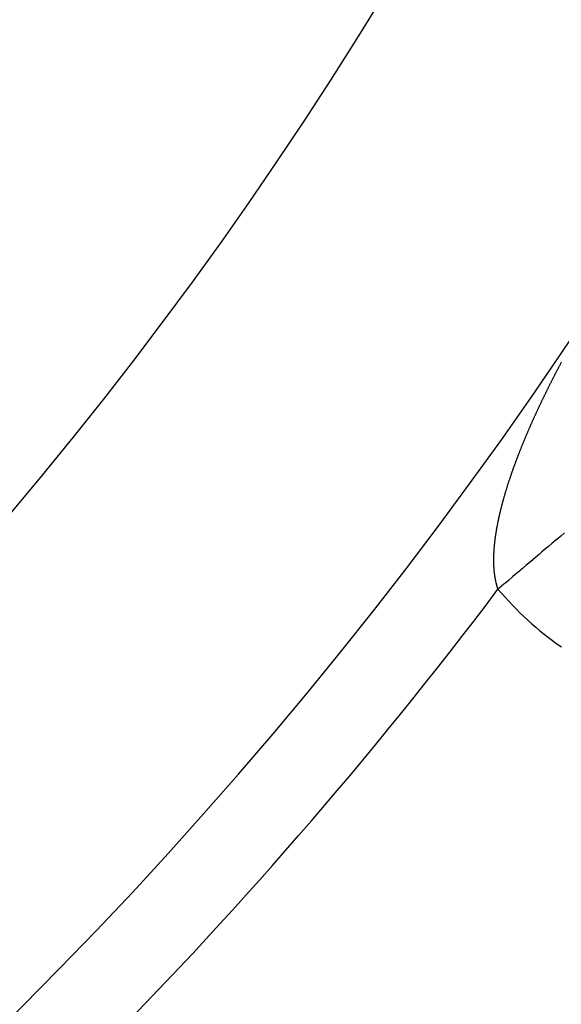
# Model space of a CAD drawing. Extents: x 24 to 639, y -278 to 196.
# Drawn here: x 606 to 612, y -92 to -81 of the extents above; entities that cross this region are included whole.
import ezdxf

# ---------------------------------------------------------------- set-up
doc = ezdxf.new("R2010")
doc.units = 0
doc.linetypes.add('DASHED', pattern=[11.05, 8.7, -2.35])
doc.layers.get('0').update_dxf_attribs({"linetype": 'CONTINUOUS'})
doc.layers.add('NEVIDI', color=4, linetype='DASHED')

msp = doc.modelspace()

# ---------------------------------------------------------------- linework, layer by layer
at = {"color": 2}
for radius, start, end in [(51.5, 180, 360), (47.5, 180, 360), (65, 189.081362, 350.918638), (70, 189.043606, 350.956394)]:
    msp.add_arc((569.52528, -56), radius, start, end, dxfattribs=at)
at = {"layer": 'NEVIDI', "color": 7, "linetype": 'CONTINUOUS'}
for p, q in [((612.219557, -84.919616), (612.223047, -84.913013)), ((612.223047, -84.913013), (612.226284, -84.906899)), ((612.226284, -84.906899), (612.229733, -84.900392)), ((612.229733, -84.900392), (612.233031, -84.89418)), ((612.156773, -85.040009), (612.160038, -85.033668)), ((612.160038, -85.033668), (612.163309, -85.027325)), ((612.163309, -85.027325), (612.166585, -85.020982)), ((612.166585, -85.020982), (612.169867, -85.014637)), ((612.169867, -85.014637), (612.173153, -85.008292)), ((612.173153, -85.008292), (612.176444, -85.001946)), ((612.176444, -85.001946), (612.17974, -84.995599)), ((612.17974, -84.995599), (612.183041, -84.989252)), ((612.183041, -84.989252), (612.186348, -84.982903)), ((612.186348, -84.982903), (612.189659, -84.976554)), ((612.189659, -84.976554), (612.192973, -84.970209)), ((612.192973, -84.970209), (612.19627, -84.963904)), ((612.19627, -84.963904), (612.199572, -84.957599)), ((612.199572, -84.957599), (612.202944, -84.951169)), ((612.202944, -84.951169), (612.206191, -84.944985)), ((612.206191, -84.944985), (612.209635, -84.938434)), ((612.209635, -84.938434), (612.21285, -84.932329)), ((612.21285, -84.932329), (612.21633, -84.925728)), ((612.21633, -84.925728), (612.219557, -84.919616)), ((612.098808, -85.15412), (612.10188, -85.147994)), ((612.10188, -85.147994), (612.105133, -85.141519)), ((612.105133, -85.141519), (612.108283, -85.135259)), ((612.108283, -85.135259), (612.111598, -85.12868)), ((612.111598, -85.12868), (612.114672, -85.122587)), ((612.114672, -85.122587), (612.115165, -85.121612)), ((612.115165, -85.121612), (612.117991, -85.11602)), ((612.117991, -85.11602), (612.121068, -85.109941)), ((612.121068, -85.109941), (612.124398, -85.103372)), ((612.124398, -85.103372), (612.127511, -85.097239)), ((612.127511, -85.097239), (612.130816, -85.090738)), ((612.130816, -85.090738), (612.134003, -85.084478)), ((612.134003, -85.084478), (612.137256, -85.078096)), ((612.137256, -85.078096), (612.140515, -85.071713)), ((612.140515, -85.071713), (612.14376, -85.065367)), ((612.14376, -85.065367), (612.147006, -85.059029)), ((612.147006, -85.059029), (612.150256, -85.05269)), ((612.150256, -85.05269), (612.153512, -85.04635)), ((612.153512, -85.04635), (612.156773, -85.040009)), ((612.042228, -85.268572), (612.045324, -85.262225)), ((612.045324, -85.262225), (612.048426, -85.255876)), ((612.048426, -85.255876), (612.051533, -85.249526)), ((612.051533, -85.249526), (612.054646, -85.243175)), ((612.054646, -85.243175), (612.057765, -85.236822)), ((612.057765, -85.236822), (612.060889, -85.230468)), ((612.060889, -85.230468), (612.064018, -85.224112)), ((612.064018, -85.224112), (612.067153, -85.217756)), ((612.067153, -85.217756), (612.070294, -85.211398)), ((612.070294, -85.211398), (612.07344, -85.205038)), ((612.07344, -85.205038), (612.076577, -85.198708)), ((612.076577, -85.198708), (612.079772, -85.19227)), ((612.079772, -85.19227), (612.08285, -85.186077)), ((612.08285, -85.186077), (612.086116, -85.179517)), ((612.086116, -85.179517), (612.089145, -85.173441)), ((612.089145, -85.173441), (612.092433, -85.166857)), ((612.092433, -85.166857), (612.095495, -85.160734)), ((612.095495, -85.160734), (612.098808, -85.15412)), ((611.987313, -85.382929), (611.990327, -85.376562)), ((611.990327, -85.376562), (611.993347, -85.370193)), ((611.993347, -85.370193), (611.99636, -85.36385)), ((611.99636, -85.36385), (611.999369, -85.357525)), ((611.999369, -85.357525), (612.002385, -85.351199)), ((612.002385, -85.351199), (612.005465, -85.344747)), ((612.005465, -85.344747), (612.008433, -85.338541)), ((612.008433, -85.338541), (612.011592, -85.331946)), ((612.011592, -85.331946), (612.014536, -85.325812)), ((612.014536, -85.325812), (612.017661, -85.31931)), ((612.017661, -85.31931), (612.020676, -85.313047)), ((612.020676, -85.313047), (612.023754, -85.306663)), ((612.023754, -85.306663), (612.026834, -85.300288)), ((612.026834, -85.300288), (612.029901, -85.293947)), ((612.029901, -85.293947), (612.032975, -85.287606)), ((612.032975, -85.287606), (612.036054, -85.281263)), ((612.036054, -85.281263), (612.039138, -85.274918)), ((612.039138, -85.274918), (612.042228, -85.268572)), ((611.934098, -85.497241), (611.937002, -85.490906)), ((611.937002, -85.490906), (611.939912, -85.484569)), ((611.939912, -85.484569), (611.942829, -85.47823)), ((611.942829, -85.47823), (611.945751, -85.47189)), ((611.945751, -85.47189), (611.94868, -85.465547)), ((611.94868, -85.465547), (611.951615, -85.459202)), ((611.951615, -85.459202), (611.954556, -85.452856)), ((611.954556, -85.452856), (611.957562, -85.446383)), ((611.957562, -85.446383), (611.960457, -85.440158)), ((611.960457, -85.440158), (611.963531, -85.433562)), ((611.963531, -85.433562), (611.966383, -85.427453)), ((611.966383, -85.427453), (611.969469, -85.420853)), ((611.969469, -85.420853), (611.972333, -85.41474)), ((611.972333, -85.41474), (611.975373, -85.408261)), ((611.975373, -85.408261), (611.978307, -85.402021)), ((611.978307, -85.402021), (611.981303, -85.395659)), ((611.981303, -85.395659), (611.984305, -85.389295)), ((611.984305, -85.389295), (611.987313, -85.382929)), ((611.882675, -85.611462), (611.885373, -85.605369)), ((611.885373, -85.605369), (611.888294, -85.598785)), ((611.888294, -85.598785), (611.891005, -85.592686)), ((611.891005, -85.592686), (611.89394, -85.586096)), ((611.89394, -85.586096), (611.896664, -85.579992)), ((611.896664, -85.579992), (611.899613, -85.573396)), ((611.899613, -85.573396), (611.90235, -85.567287)), ((611.90235, -85.567287), (611.905314, -85.560686)), ((611.905314, -85.560686), (611.908064, -85.554572)), ((611.908064, -85.554572), (611.911041, -85.547965)), ((611.911041, -85.547965), (611.913804, -85.541846)), ((611.913804, -85.541846), (611.916795, -85.535235)), ((611.916795, -85.535235), (611.919567, -85.529118)), ((611.919567, -85.529118), (611.92256, -85.522528)), ((611.92256, -85.522528), (611.925338, -85.516423)), ((611.925338, -85.516423), (611.928344, -85.509828)), ((611.928344, -85.509828), (611.931134, -85.503719)), ((611.931134, -85.503719), (611.932587, -85.500542)), ((611.932587, -85.500542), (611.934098, -85.497241)), ((611.833284, -85.72522), (611.835877, -85.719139)), ((611.835877, -85.719139), (611.838631, -85.712692)), ((611.838631, -85.712692), (611.841291, -85.70648)), ((611.841291, -85.70648), (611.84401, -85.700145)), ((611.84401, -85.700145), (611.846736, -85.693806)), ((611.846736, -85.693806), (611.849452, -85.687505)), ((611.849452, -85.687505), (611.852172, -85.681207)), ((611.852172, -85.681207), (611.854899, -85.674905)), ((611.854899, -85.674905), (611.857634, -85.6686)), ((611.857634, -85.6686), (611.860465, -85.662088)), ((611.860465, -85.662088), (611.863125, -85.655979)), ((611.863125, -85.655979), (611.865988, -85.649421)), ((611.865988, -85.649421), (611.868645, -85.643345)), ((611.868645, -85.643345), (611.871522, -85.63678)), ((611.871522, -85.63678), (611.874193, -85.630699)), ((611.874193, -85.630699), (611.877085, -85.624127)), ((611.877085, -85.624127), (611.879769, -85.61804)), ((611.879769, -85.61804), (611.882675, -85.611462)), ((611.786071, -85.838346), (611.788528, -85.832339)), ((611.788528, -85.832339), (611.791191, -85.825847)), ((611.791191, -85.825847), (611.793664, -85.819831)), ((611.793664, -85.819831), (611.796342, -85.81333)), ((611.796342, -85.81333), (611.798831, -85.807305)), ((611.798831, -85.807305), (611.801526, -85.800794)), ((611.801526, -85.800794), (611.804029, -85.794761)), ((611.804029, -85.794761), (611.806741, -85.78824)), ((611.806741, -85.78824), (611.80926, -85.782199)), ((611.80926, -85.782199), (611.811988, -85.77567)), ((611.811988, -85.77567), (611.814522, -85.76962)), ((611.814522, -85.76962), (611.817266, -85.763082)), ((611.817266, -85.763082), (611.819814, -85.757024)), ((611.819814, -85.757024), (611.822575, -85.750477)), ((611.822575, -85.750477), (611.825138, -85.744412)), ((611.825138, -85.744412), (611.827914, -85.737857)), ((611.827914, -85.737857), (611.830492, -85.731783)), ((611.830492, -85.731783), (611.833284, -85.72522)), ((611.738854, -85.956657), (611.741364, -85.950218)), ((611.741364, -85.950218), (611.743696, -85.944252)), ((611.743696, -85.944252), (611.746176, -85.937924)), ((611.746176, -85.937924), (611.748573, -85.931826)), ((611.748573, -85.931826), (611.751024, -85.925606)), ((611.751024, -85.925606), (611.753483, -85.91938)), ((611.753483, -85.91938), (611.755943, -85.91317)), ((611.755943, -85.91317), (611.7584, -85.906981)), ((611.7584, -85.906981), (611.760866, -85.900788)), ((611.760866, -85.900788), (611.76334, -85.89459)), ((611.76334, -85.89459), (611.765881, -85.888239)), ((611.765881, -85.888239), (611.768312, -85.882179)), ((611.768312, -85.882179), (611.770907, -85.875727)), ((611.770907, -85.875727), (611.773317, -85.869748)), ((611.773317, -85.869748), (611.775929, -85.863286)), ((611.775929, -85.863286), (611.778355, -85.857298)), ((611.778355, -85.857298), (611.780984, -85.850826)), ((611.780984, -85.850826), (611.783426, -85.844828)), ((611.783426, -85.844828), (611.786071, -85.838346)), ((611.694638, -86.073272), (611.696811, -86.067388)), ((611.696811, -86.067388), (611.699161, -86.061045)), ((611.699161, -86.061045), (611.701344, -86.055167)), ((611.701344, -86.055167), (611.703712, -86.048813)), ((611.703712, -86.048813), (611.705912, -86.042925)), ((611.705912, -86.042925), (611.708298, -86.03656)), ((611.708298, -86.03656), (611.710515, -86.030662)), ((611.710515, -86.030662), (611.712918, -86.024287)), ((611.712918, -86.024287), (611.715152, -86.018379)), ((611.715152, -86.018379), (611.717574, -86.011994)), ((611.717574, -86.011994), (611.719824, -86.006076)), ((611.719824, -86.006076), (611.722263, -85.999679)), ((611.722263, -85.999679), (611.72453, -85.993752)), ((611.72453, -85.993752), (611.726987, -85.987345)), ((611.726987, -85.987345), (611.72927, -85.981407)), ((611.72927, -85.981407), (611.731745, -85.97499)), ((611.731745, -85.97499), (611.734045, -85.969042)), ((611.734045, -85.969042), (611.736538, -85.962614)), ((611.736538, -85.962614), (611.738854, -85.956657)), ((611.655319, -86.182989), (611.657363, -86.177122)), ((611.657363, -86.177122), (611.659537, -86.1709)), ((611.659537, -86.1709), (611.661641, -86.164904)), ((611.661641, -86.164904), (611.663783, -86.158817)), ((611.663783, -86.158817), (611.665928, -86.152741)), ((611.665928, -86.152741), (611.668082, -86.14666)), ((611.668082, -86.14666), (611.670246, -86.140574)), ((611.670246, -86.140574), (611.672418, -86.134482)), ((611.672418, -86.134482), (611.674589, -86.128415)), ((611.674589, -86.128415), (611.676806, -86.122241)), ((611.676806, -86.122241), (611.678946, -86.116298)), ((611.678946, -86.116298), (611.681222, -86.109999)), ((611.681222, -86.109999), (611.683337, -86.104161)), ((611.683337, -86.104161), (611.685643, -86.09782)), ((611.685643, -86.09782), (611.687792, -86.091927)), ((611.687792, -86.091927), (611.690123, -86.085557)), ((611.690123, -86.085557), (611.692289, -86.079653)), ((611.692289, -86.079653), (611.694638, -86.073272)), ((611.616683, -86.297989), (611.618681, -86.291831)), ((611.618681, -86.291831), (611.620615, -86.285896)), ((611.620615, -86.285896), (611.622587, -86.279866)), ((611.622587, -86.279866), (611.624562, -86.273852)), ((611.624562, -86.273852), (611.626546, -86.267833)), ((611.626546, -86.267833), (611.62854, -86.261809)), ((611.62854, -86.261809), (611.630544, -86.255779)), ((611.630544, -86.255779), (611.632556, -86.249743)), ((611.632556, -86.249743), (611.634579, -86.243702)), ((611.634579, -86.243702), (611.63661, -86.237655)), ((611.63661, -86.237655), (611.638652, -86.231603)), ((611.638652, -86.231603), (611.640702, -86.225546)), ((611.640702, -86.225546), (611.642783, -86.219421)), ((611.642783, -86.219421), (611.644806, -86.213489)), ((611.644806, -86.213489), (611.646948, -86.20723)), ((611.646948, -86.20723), (611.647664, -86.205143)), ((611.647664, -86.205143), (611.64894, -86.201429)), ((611.64894, -86.201429), (611.651102, -86.195159)), ((611.651102, -86.195159), (611.653122, -86.189319)), ((611.653122, -86.189319), (611.655319, -86.182989)), ((611.579497, -86.417753), (611.581272, -86.411784)), ((611.581272, -86.411784), (611.583058, -86.405809)), ((611.583058, -86.405809), (611.584851, -86.399837)), ((611.584851, -86.399837), (611.586644, -86.393895)), ((611.586644, -86.393895), (611.588481, -86.38783)), ((611.588481, -86.38783), (611.590259, -86.381992)), ((611.590259, -86.381992), (611.592152, -86.375802)), ((611.592152, -86.375802), (611.593914, -86.370064)), ((611.593914, -86.370064), (611.595828, -86.36386)), ((611.595828, -86.36386), (611.59761, -86.35811)), ((611.59761, -86.35811), (611.599544, -86.351894)), ((611.599544, -86.351894), (611.601345, -86.346133)), ((611.601345, -86.346133), (611.603301, -86.339904)), ((611.603301, -86.339904), (611.605121, -86.334131)), ((611.605121, -86.334131), (611.607096, -86.327891)), ((611.607096, -86.327891), (611.608935, -86.322107)), ((611.608935, -86.322107), (611.610932, -86.315854)), ((611.610932, -86.315854), (611.612789, -86.310059)), ((611.612789, -86.310059), (611.614806, -86.303794)), ((611.614806, -86.303794), (611.616683, -86.297989)), ((611.54769, -86.530104), (611.549235, -86.524378)), ((611.549235, -86.524378), (611.55021, -86.52078)), ((611.55021, -86.52078), (611.550873, -86.51834)), ((611.550873, -86.51834), (611.552462, -86.512514)), ((611.552462, -86.512514), (611.554099, -86.506547)), ((611.554099, -86.506547), (611.555684, -86.500802)), ((611.555684, -86.500802), (611.557373, -86.494708)), ((611.557373, -86.494708), (611.558948, -86.489058)), ((611.558948, -86.489058), (611.560672, -86.482907)), ((611.560672, -86.482907), (611.56228, -86.477198)), ((611.56228, -86.477198), (611.563995, -86.471141)), ((611.563995, -86.471141), (611.565657, -86.465301)), ((611.565657, -86.465301), (611.567362, -86.459342)), ((611.567362, -86.459342), (611.569064, -86.453421)), ((611.569064, -86.453421), (611.570776, -86.447494)), ((611.570776, -86.447494), (611.5725, -86.44156)), ((611.5725, -86.44156), (611.574233, -86.435619)), ((611.574233, -86.435619), (611.575977, -86.42967)), ((611.575977, -86.42967), (611.577732, -86.423715)), ((611.577732, -86.423715), (611.579497, -86.417753)), ((611.518257, -86.646194), (611.519626, -86.640448)), ((611.519626, -86.640448), (611.521007, -86.634693)), ((611.521007, -86.634693), (611.522398, -86.628932)), ((611.522398, -86.628932), (611.523791, -86.623204)), ((611.523791, -86.623204), (611.525196, -86.617467)), ((611.525196, -86.617467), (611.52664, -86.611608)), ((611.52664, -86.611608), (611.528039, -86.605966)), ((611.528039, -86.605966), (611.529536, -86.599967)), ((611.529536, -86.599967), (611.530942, -86.594371)), ((611.530942, -86.594371), (611.532443, -86.588433)), ((611.532443, -86.588433), (611.5339, -86.582706)), ((611.5339, -86.582706), (611.535396, -86.57686)), ((611.535396, -86.57686), (611.536899, -86.571025)), ((611.536899, -86.571025), (611.538406, -86.565208)), ((611.538406, -86.565208), (611.539924, -86.559382)), ((611.539924, -86.559382), (611.541454, -86.553548)), ((611.541454, -86.553548), (611.542994, -86.547706)), ((611.542994, -86.547706), (611.544541, -86.541875)), ((611.544541, -86.541875), (611.546094, -86.536051)), ((611.546094, -86.536051), (611.54769, -86.530104)), ((611.493337, -86.759259), (611.494432, -86.753878)), ((611.494432, -86.753878), (611.495628, -86.748055)), ((611.495628, -86.748055), (611.496746, -86.742654)), ((611.496746, -86.742654), (611.497956, -86.736862)), ((611.497956, -86.736862), (611.499109, -86.731391)), ((611.499109, -86.731391), (611.500309, -86.725744)), ((611.500309, -86.725744), (611.501521, -86.720088)), ((611.501521, -86.720088), (611.502746, -86.714421)), ((611.502746, -86.714421), (611.503977, -86.708768)), ((611.503977, -86.708768), (611.505216, -86.703127)), ((611.505216, -86.703127), (611.506467, -86.697477)), ((611.506467, -86.697477), (611.507729, -86.691817)), ((611.507729, -86.691817), (611.509004, -86.686148)), ((611.509004, -86.686148), (611.51029, -86.680469)), ((611.51029, -86.680469), (611.511588, -86.67478)), ((611.511588, -86.67478), (611.512899, -86.669082)), ((611.512899, -86.669082), (611.514221, -86.663374)), ((611.514221, -86.663374), (611.515554, -86.657657)), ((611.515554, -86.657657), (611.5169, -86.65193)), ((611.5169, -86.65193), (611.518257, -86.646194)), ((611.47223, -86.874931), (611.473117, -86.86947)), ((611.473117, -86.86947), (611.474003, -86.864079)), ((611.474003, -86.864079), (611.47492, -86.858572)), ((611.47492, -86.858572), (611.475815, -86.853267)), ((611.475815, -86.853267), (611.476775, -86.847636)), ((611.476775, -86.847636), (611.477679, -86.842399)), ((611.477679, -86.842399), (611.478674, -86.8367)), ((611.478674, -86.8367), (611.479608, -86.831414)), ((611.479608, -86.831414), (611.48063, -86.825693)), ((611.48063, -86.825693), (611.481588, -86.820387)), ((611.481588, -86.820387), (611.482628, -86.814694)), ((611.482628, -86.814694), (611.483596, -86.809444)), ((611.483596, -86.809444), (611.48387, -86.807972)), ((611.48387, -86.807972), (611.484664, -86.803719)), ((611.484664, -86.803719), (611.485667, -86.798394)), ((611.485667, -86.798394), (611.486764, -86.792633)), ((611.486764, -86.792633), (611.487787, -86.787306)), ((611.487787, -86.787306), (611.488905, -86.781546)), ((611.488905, -86.781546), (611.489953, -86.776204)), ((611.489953, -86.776204), (611.491097, -86.770423)), ((611.491097, -86.770423), (611.492168, -86.765061)), ((611.492168, -86.765061), (611.493337, -86.759259)), ((611.456083, -86.992387), (611.456692, -86.987025)), ((611.456692, -86.987025), (611.457292, -86.981849)), ((611.457292, -86.981849), (611.457917, -86.976562)), ((611.457917, -86.976562), (611.458556, -86.971264)), ((611.458556, -86.971264), (611.459204, -86.965992)), ((611.459204, -86.965992), (611.459864, -86.960713)), ((611.459864, -86.960713), (611.460539, -86.955423)), ((611.460539, -86.955423), (611.461226, -86.950121)), ((611.461226, -86.950121), (611.461927, -86.944808)), ((611.461927, -86.944808), (611.462642, -86.939484)), ((611.462642, -86.939484), (611.46337, -86.934148)), ((611.46337, -86.934148), (611.464112, -86.928801)), ((611.464112, -86.928801), (611.464867, -86.923443)), ((611.464867, -86.923443), (611.465632, -86.918096)), ((611.465632, -86.918096), (611.466423, -86.912654)), ((611.466423, -86.912654), (611.467196, -86.907411)), ((611.467196, -86.907411), (611.468029, -86.901847)), ((611.468029, -86.901847), (611.468812, -86.896684)), ((611.468812, -86.896684), (611.469678, -86.891061)), ((611.469678, -86.891061), (611.470494, -86.885834)), ((611.470494, -86.885834), (611.471372, -86.880285)), ((611.471372, -86.880285), (611.47223, -86.874931)), ((612.153225, -86.984508), (612.14119, -86.994695)), ((612.197429, -86.947094), (612.153225, -86.984508)), ((612.224684, -86.924025), (612.197429, -86.947094)), ((612.267312, -86.887944), (612.224684, -86.924025)), ((611.446408, -87.105335), (611.446703, -87.10031)), ((611.446703, -87.10031), (611.447012, -87.09527)), ((611.447012, -87.09527), (611.447336, -87.090218)), ((611.447336, -87.090218), (611.447673, -87.085152)), ((611.447673, -87.085152), (611.448025, -87.080073)), ((611.448025, -87.080073), (611.448391, -87.07498)), ((611.448391, -87.07498), (611.448771, -87.069875)), ((611.448771, -87.069875), (611.449155, -87.064876)), ((611.449155, -87.064876), (611.449244, -87.063748)), ((611.449244, -87.063748), (611.449574, -87.059607)), ((611.449574, -87.059607), (611.449979, -87.054665)), ((611.449979, -87.054665), (611.450423, -87.049417)), ((611.450423, -87.049417), (611.450863, -87.04435)), ((611.450863, -87.04435), (611.451332, -87.039111)), ((611.451332, -87.039111), (611.451797, -87.034052)), ((611.451797, -87.034052), (611.452304, -87.028688)), ((611.452304, -87.028688), (611.452786, -87.023709)), ((611.452786, -87.023709), (611.453321, -87.01832)), ((611.453321, -87.01832), (611.45383, -87.013317)), ((611.45383, -87.013317), (611.454394, -87.007902)), ((611.454394, -87.007902), (611.454929, -87.002876)), ((611.454929, -87.002876), (611.455521, -86.997436)), ((611.455521, -86.997436), (611.456083, -86.992387)), ((612.05129, -87.070787), (612.005102, -87.109881)), ((612.080007, -87.046481), (612.05129, -87.070787)), ((612.124622, -87.008718), (612.080007, -87.046481)), ((612.14119, -86.994695), (612.124622, -87.008718)), ((611.443474, -87.203289), (611.443485, -87.198547)), ((611.443477, -87.208051), (611.443474, -87.203289)), ((611.443495, -87.212803), (611.443477, -87.208051)), ((611.443485, -87.198547), (611.44351, -87.19379)), ((611.443528, -87.217539), (611.443495, -87.212803)), ((611.44351, -87.19379), (611.44355, -87.188925)), ((611.44355, -87.188925), (611.443603, -87.184233)), ((611.443603, -87.184233), (611.443673, -87.179226)), ((611.443673, -87.179226), (611.443753, -87.174557)), ((611.443753, -87.174557), (611.443854, -87.169499)), ((611.443854, -87.169499), (611.443962, -87.164802)), ((611.443962, -87.164802), (611.444093, -87.159713)), ((611.444093, -87.159713), (611.444228, -87.154988)), ((611.444228, -87.154988), (611.444383, -87.15006)), ((611.444383, -87.15006), (611.444552, -87.145117)), ((611.444552, -87.145117), (611.444735, -87.14016)), ((611.444735, -87.14016), (611.444933, -87.135204)), ((611.444933, -87.135204), (611.445143, -87.13026)), ((611.445143, -87.13026), (611.445368, -87.125303)), ((611.445368, -87.125303), (611.445607, -87.120331)), ((611.445607, -87.120331), (611.445859, -87.115346)), ((611.445859, -87.115346), (611.446126, -87.110348)), ((611.446126, -87.110348), (611.446408, -87.105335)), ((611.898549, -87.200069), (611.851165, -87.240175)), ((611.928737, -87.174517), (611.898549, -87.200069)), ((611.95423, -87.15294), (611.928737, -87.174517)), ((611.97525, -87.135148), (611.95423, -87.15294)), ((612.005102, -87.109881), (611.97525, -87.135148)), ((611.443575, -87.22226), (611.443528, -87.217539)), ((611.443636, -87.226978), (611.443575, -87.22226)), ((611.443713, -87.231708), (611.443636, -87.226978)), ((611.443802, -87.236333), (611.443713, -87.231708)), ((611.44391, -87.241121), (611.443802, -87.236333)), ((611.444026, -87.245623), (611.44391, -87.241121)), ((611.444165, -87.25044), (611.444026, -87.245623)), ((611.444308, -87.254874), (611.444165, -87.25044)), ((611.444477, -87.259647), (611.444308, -87.254874)), ((611.444648, -87.264052), (611.444477, -87.259647)), ((611.444847, -87.268796), (611.444648, -87.264052)), ((611.445047, -87.273186), (611.444847, -87.268796)), ((611.445277, -87.277911), (611.445047, -87.273186)), ((611.445504, -87.282271), (611.445277, -87.277911)), ((611.445686, -87.285575), (611.445504, -87.282271)), ((611.445763, -87.28693), (611.445686, -87.285575)), ((611.446027, -87.291405), (611.445763, -87.28693)), ((611.446308, -87.295913), (611.446027, -87.291405)), ((611.446599, -87.300322), (611.446308, -87.295913)), ((611.446915, -87.304883), (611.446599, -87.300322)), ((611.447228, -87.309173), (611.446915, -87.304883)), ((611.447581, -87.313789), (611.447228, -87.309173)), ((611.447922, -87.318048), (611.447581, -87.313789)), ((611.448306, -87.322632), (611.447922, -87.318048)), ((611.448675, -87.326861), (611.448306, -87.322632)), ((611.449089, -87.331411), (611.448675, -87.326861)), ((611.449487, -87.33561), (611.449089, -87.331411)), ((611.759396, -87.317848), (611.741394, -87.333086)), ((611.772683, -87.306603), (611.759396, -87.317848)), ((611.821085, -87.265635), (611.772683, -87.306603)), ((611.851165, -87.240175), (611.821085, -87.265635)), ((611.449931, -87.340127), (611.449487, -87.33561)), ((611.450357, -87.344295), (611.449931, -87.340127)), ((611.450832, -87.34878), (611.450357, -87.344295)), ((611.451286, -87.352918), (611.450832, -87.34878)), ((611.451792, -87.35737), (611.451286, -87.352918)), ((611.452274, -87.361477), (611.451792, -87.35737)), ((611.45281, -87.365896), (611.452274, -87.361477)), ((611.453322, -87.369988), (611.45281, -87.365896)), ((611.453893, -87.374411), (611.453322, -87.369988)), ((611.454437, -87.378492), (611.453893, -87.374411)), ((611.455039, -87.382882), (611.454437, -87.378492)), ((611.455611, -87.386931), (611.455039, -87.382882)), ((611.456239, -87.391253), (611.455611, -87.386931)), ((611.456835, -87.395238), (611.456239, -87.391253)), ((611.457493, -87.399524), (611.456835, -87.395238)), ((611.458133, -87.403576), (611.457493, -87.399524)), ((611.458808, -87.407745), (611.458133, -87.403576)), ((611.459492, -87.411859), (611.458808, -87.407745)), ((611.460191, -87.415957), (611.459492, -87.411859)), ((611.460905, -87.420038), (611.460191, -87.415957)), ((611.461634, -87.424103), (611.460905, -87.420038)), ((611.46237, -87.42811), (611.461634, -87.424103)), ((611.463149, -87.432251), (611.46237, -87.42811)), ((611.463899, -87.436145), (611.463149, -87.432251)), ((611.464725, -87.440334), (611.463899, -87.436145)), ((611.465502, -87.444182), (611.464725, -87.440334)), ((611.466352, -87.4483), (611.465502, -87.444182)), ((611.613414, -87.441409), (611.581948, -87.468042)), ((611.662624, -87.399758), (611.613414, -87.441409)), ((611.693219, -87.373861), (611.662624, -87.399758)), ((611.741394, -87.333086), (611.693219, -87.373861)), ((611.467169, -87.452172), (611.466352, -87.4483)), ((611.468034, -87.456182), (611.467169, -87.452172)), ((611.468897, -87.460098), (611.468034, -87.456182)), ((611.469787, -87.464045), (611.468897, -87.460098)), ((611.470675, -87.467904), (611.469787, -87.464045)), ((611.471613, -87.471894), (611.470675, -87.467904)), ((611.471863, -87.472945), (611.471613, -87.471894)), ((611.472523, -87.475687), (611.471863, -87.472945)), ((611.473479, -87.479592), (611.472523, -87.475687)), ((611.474441, -87.48344), (611.473479, -87.479592)), ((611.475418, -87.487271), (611.474441, -87.48344)), ((611.47641, -87.491085), (611.475418, -87.487271)), ((611.477417, -87.494884), (611.47641, -87.491085)), ((611.478449, -87.498696), (611.477417, -87.494884)), ((611.479495, -87.502492), (611.478449, -87.498696)), ((611.480557, -87.50627), (611.479495, -87.502492)), ((611.481635, -87.51003), (611.480557, -87.50627)), ((611.482728, -87.513773), (611.481635, -87.51003)), ((611.483836, -87.517499), (611.482728, -87.513773)), ((611.484938, -87.521137), (611.483836, -87.517499)), ((611.486099, -87.524898), (611.484938, -87.521137)), ((611.487253, -87.528571), (611.486099, -87.524898)), ((611.488423, -87.532226), (611.487253, -87.528571)), ((611.489608, -87.535864), (611.488423, -87.532226)), ((611.490809, -87.539484), (611.489608, -87.535864)), ((611.492025, -87.543086), (611.490809, -87.539484)), ((611.492307, -87.543915), (611.492025, -87.543086)), ((611.501757, -87.535917), (611.492307, -87.543915)), ((611.533252, -87.50926), (611.501757, -87.535917)), ((611.559899, -87.486705), (611.533252, -87.50926)), ((611.581948, -87.468042), (611.559899, -87.486705))]:
    msp.add_line(p, q, dxfattribs=at)
for centre, radius, start, end in [((569.52528, -56), 43.5, 180, 360), ((569.52528, -56), 52.5, 306.92983, 323.07017), ((614.466434, -85.026586), 3.896457, 220.244902, 235)]:
    msp.add_arc(centre, radius, start, end, dxfattribs=at)

doc.saveas('drawing.dxf')
